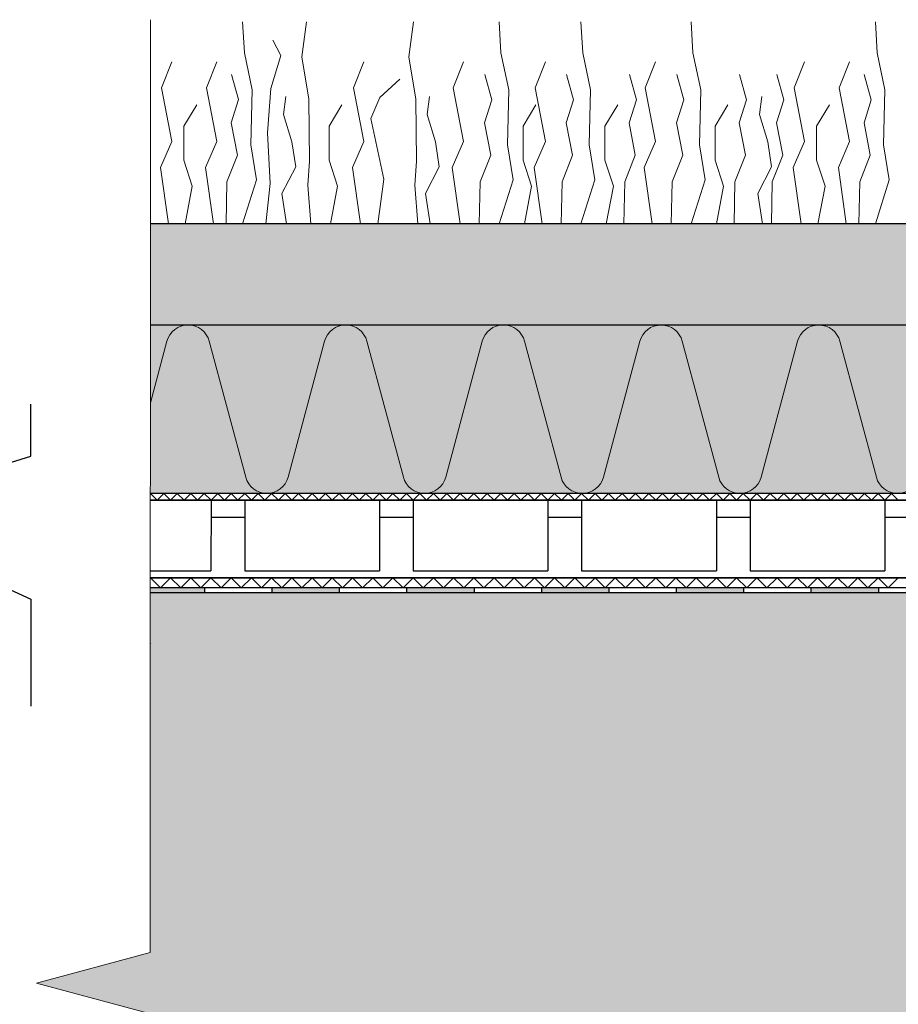
# Model space of a CAD drawing. Units: millimetres. Extents: x 271 to 3241, y 225 to 2325.
# Drawn here: x 549 to 810, y 1464 to 1756 of the extents above; entities that cross this region are included whole.
import ezdxf

# ---------------------------------------------------------------- set-up
doc = ezdxf.new("R2010")
doc.units = ezdxf.units.MM
for name, color, linetype, lineweight in [('Hydroizolace', 7, 'Continuous', 25), ('Podbarvení', 7, 'Continuous', 25), ('Popisky', 7, 'Continuous', 13), ('Rostliny', 7, 'Continuous', 25), ('čára EPS', 7, 'Continuous', 25), ('čára geotextilie', 7, 'Continuous', 25), ('čára hydrofilní desky', 7, 'Continuous', 25), ('čára hydroizolace', 7, 'Continuous', 25), ('čára nopová folie', 7, 'Continuous', 25), ('čára substrát', 7, 'Continuous', 25), ('čára tenká', 7, 'Continuous', 13), ('čára výplně', 7, 'Continuous', 18)]:
    doc.layers.add(name, color=color, linetype=linetype, lineweight=lineweight)
doc.styles.get("Standard").update_dxf_attribs({"font": 'arial.ttf'})
doc.dimstyles.new('ISO-25', dxfattribs={"dimtxt": 2.5, "dimasz": 2.5, "dimexe": 1.25, "dimexo": 0.625, "dimtad": 1, "dimtxsty": 'Standard', "dimcen": 2.5, "dimadec": 0, "dimazin": 0, "dimtfac": 1, "dimtmove": 0, "dimatfit": 3, "dimfxl": 1, "dimarcsym": 0})

# ---------------------------------------------------------------- blocks, each defined once
blk = doc.blocks.new('_ArchTick')
at = {"color": 0, "linetype": 'ByBlock', "const_width": 0.15}
blk.add_lwpolyline([(-0.5, -0.5), (0.5, 0.5)], dxfattribs=at)
blk = doc.blocks.new('*D159')
at = {"layer": 'Defpoints', "color": 0, "linetype": 'Continuous', "transparency": 16777216}
for p in [(587.74, 1695.49), (462.74, 1167.98), (587.74, 1167.98)]:
    blk.add_point(p, dxfattribs=at)
at = {"layer": 'Popisky', "color": 0, "linetype": 'Continuous', "lineweight": -2, "transparency": 16777216}
for p, q in [((462.74, 1705.49), (462.74, 1157.98)), ((512.74, 1695.49), (452.74, 1695.49)), ((512.74, 1167.98), (452.74, 1167.98))]:
    blk.add_line(p, q, dxfattribs=at)
at = {"layer": 'Popisky', "color": 0, "linetype": 'Continuous', "lineweight": -2, "transparency": 16777216, "xscale": 15, "yscale": 15, "zscale": 15}
for p, rotation in [((462.74, 1695.49), 90), ((462.74, 1167.98), 270)]:
    blk.add_blockref('_ArchTick', p, dxfattribs=dict(at, rotation=rotation))
at = {"layer": 'Popisky', "color": 0, "linetype": 'Continuous', "lineweight": 13, "transparency": 16777216, "insert": (448.72, 1431.73), "char_height": 15, "attachment_point": 5, "rotation": 90}
blk.add_mtext('527,5', dxfattribs=at)
blk = doc.blocks.new('*D160')
at = {"layer": 'Defpoints', "color": 0, "linetype": 'Continuous', "transparency": 16777216}
for p in [(587.74, 1695.49), (512.74, 1615.49), (587.74, 1615.49)]:
    blk.add_point(p, dxfattribs=at)
at = {"layer": 'Popisky', "color": 0, "linetype": 'Continuous', "lineweight": -2, "transparency": 16777216}
for p, q in [((512.74, 1705.49), (512.74, 1605.49)), ((522.74, 1695.49), (502.74, 1695.49)), ((522.74, 1615.49), (502.74, 1615.49))]:
    blk.add_line(p, q, dxfattribs=at)
at = {"layer": 'Popisky', "color": 0, "linetype": 'Continuous', "lineweight": -2, "transparency": 16777216, "xscale": 15, "yscale": 15, "zscale": 15}
for p, rotation in [((512.74, 1695.49), 90), ((512.74, 1615.49), 270)]:
    blk.add_blockref('_ArchTick', p, dxfattribs=dict(at, rotation=rotation))
at = {"layer": 'Popisky', "color": 0, "linetype": 'Continuous', "lineweight": 13, "transparency": 16777216, "insert": (500.08, 1655.49), "char_height": 15, "attachment_point": 5, "rotation": 90}
blk.add_mtext('80', dxfattribs=at)
blk = doc.blocks.new('*D163')
at = {"layer": 'Defpoints', "color": 0, "linetype": 'Continuous', "transparency": 16777216}
for p in [(512.74, 1613.49), (587.74, 1615.49), (587.74, 1613.49)]:
    blk.add_point(p, dxfattribs=at)
at = {"layer": 'Popisky', "color": 0, "linetype": 'Continuous', "lineweight": -2, "transparency": 16777216}
for p, q in [((552.27, 1626.52), (552.27, 1642.04)), ((512.74, 1615.49), (512.74, 1630.49)), ((512.74, 1614.49), (552.27, 1626.52)), ((522.74, 1615.49), (502.74, 1615.49)), ((522.74, 1613.49), (502.74, 1613.49)), ((512.74, 1615.49), (512.74, 1613.49)), ((512.74, 1615.49), (512.74, 1613.49)), ((512.74, 1613.49), (512.74, 1598.49))]:
    blk.add_line(p, q, dxfattribs=at)
at = {"layer": 'Popisky', "color": 0, "linetype": 'Continuous', "lineweight": -2, "transparency": 16777216, "xscale": 15, "yscale": 15, "zscale": 15}
for p, rotation in [((512.74, 1615.49), 270), ((512.74, 1613.49), 90)]:
    blk.add_blockref('_ArchTick', p, dxfattribs=dict(at, rotation=rotation))
at = {"layer": 'Popisky', "color": 0, "linetype": 'Continuous', "lineweight": 13, "transparency": 16777216, "insert": (539.74, 1634.28), "char_height": 15, "attachment_point": 5, "rotation": 90}
blk.add_mtext('1', dxfattribs=at)
blk = doc.blocks.new('*D164')
at = {"layer": 'Defpoints', "color": 0, "linetype": 'Continuous', "transparency": 16777216}
for p in [(587.74, 1590.49), (512.74, 1585.99), (587.74, 1585.99)]:
    blk.add_point(p, dxfattribs=at)
at = {"layer": 'Popisky', "color": 0, "linetype": 'Continuous', "lineweight": -2, "transparency": 16777216}
for p, q in [((488.64, 1601.57), (488.64, 1639.6)), ((512.74, 1590.49), (512.74, 1605.49)), ((512.74, 1588.24), (488.64, 1601.57)), ((522.74, 1590.49), (502.74, 1590.49)), ((512.74, 1590.49), (512.74, 1585.99)), ((512.74, 1590.49), (512.74, 1585.99)), ((522.74, 1585.99), (502.74, 1585.99)), ((512.74, 1585.99), (512.74, 1570.99))]:
    blk.add_line(p, q, dxfattribs=at)
at = {"layer": 'Popisky', "color": 0, "linetype": 'Continuous', "lineweight": -2, "transparency": 16777216, "xscale": 15, "yscale": 15, "zscale": 15}
for p, rotation in [((512.74, 1590.49), 270), ((512.74, 1585.99), 90)]:
    blk.add_blockref('_ArchTick', p, dxfattribs=dict(at, rotation=rotation))
at = {"layer": 'Popisky', "color": 0, "linetype": 'Continuous', "lineweight": 13, "transparency": 16777216, "insert": (474.66, 1620.59), "char_height": 15, "attachment_point": 5, "rotation": 90}
blk.add_mtext('4,5', dxfattribs=at)
blk = doc.blocks.new('*D165')
at = {"layer": 'Defpoints', "color": 0, "linetype": 'Continuous', "transparency": 16777216}
for p in [(587.74, 1613.49), (512.74, 1590.49), (587.74, 1590.49)]:
    blk.add_point(p, dxfattribs=at)
at = {"layer": 'Popisky', "color": 0, "linetype": 'Continuous', "lineweight": -2, "transparency": 16777216}
for p, q in [((512.74, 1623.49), (512.74, 1580.49)), ((522.74, 1613.49), (502.74, 1613.49)), ((512.74, 1601.99), (552.27, 1584.14)), ((522.74, 1590.49), (502.74, 1590.49)), ((552.27, 1584.14), (552.27, 1552.39))]:
    blk.add_line(p, q, dxfattribs=at)
at = {"layer": 'Popisky', "color": 0, "linetype": 'Continuous', "lineweight": -2, "transparency": 16777216, "xscale": 15, "yscale": 15, "zscale": 15}
for p, rotation in [((512.74, 1613.49), 90), ((512.74, 1590.49), 270)]:
    blk.add_blockref('_ArchTick', p, dxfattribs=dict(at, rotation=rotation))
at = {"layer": 'Popisky', "color": 0, "linetype": 'Continuous', "lineweight": 13, "transparency": 16777216, "insert": (539.6, 1568.26), "char_height": 15, "attachment_point": 5, "rotation": 90}
blk.add_mtext('23', dxfattribs=at)
blk = doc.blocks.new('*D156')
at = {"layer": 'Defpoints', "color": 0, "linetype": 'Continuous', "transparency": 16777216}
for p in [(587.74, 1585.99), (512.74, 1385.99), (587.74, 1385.99)]:
    blk.add_point(p, dxfattribs=at)
at = {"layer": 'Popisky', "color": 0, "linetype": 'Continuous', "lineweight": -2, "transparency": 16777216}
for p, q in [((512.74, 1595.99), (512.74, 1375.99)), ((522.74, 1585.99), (502.74, 1585.99)), ((522.74, 1385.99), (502.74, 1385.99))]:
    blk.add_line(p, q, dxfattribs=at)
at = {"layer": 'Popisky', "color": 0, "linetype": 'Continuous', "lineweight": -2, "transparency": 16777216, "xscale": 15, "yscale": 15, "zscale": 15}
for p, rotation in [((512.74, 1585.99), 90), ((512.74, 1385.99), 270)]:
    blk.add_blockref('_ArchTick', p, dxfattribs=dict(at, rotation=rotation))
at = {"layer": 'Popisky', "color": 0, "linetype": 'Continuous', "lineweight": 13, "transparency": 16777216, "insert": (500.08, 1485.99), "char_height": 15, "attachment_point": 5, "rotation": 90}
blk.add_mtext('200', dxfattribs=at)

msp = doc.modelspace()

# ---------------------------------------------------------------- hatches: boundary and pattern name
at = {"layer": 'Hydroizolace', "linetype": 'Continuous', "lineweight": 13, "true_color": 0x000000}
for points in [[(587.749, 1585.986), (587.749, 1587.486), (603.823, 1587.486), (603.823, 1585.986)], [(643.823, 1587.484), (623.823, 1587.485), (623.823, 1585.985), (643.823, 1585.984)], [(683.823, 1587.482), (663.823, 1587.483), (663.823, 1585.983), (683.823, 1585.982)], [(723.823, 1587.48), (703.823, 1587.481), (703.823, 1585.981), (723.823, 1585.98)], [(763.823, 1587.479), (743.823, 1587.48), (743.823, 1585.98), (763.823, 1585.979)], [(803.823, 1587.477), (783.823, 1587.478), (783.823, 1585.978), (803.823, 1585.977)]]:
    msp.add_hatch(color=18, dxfattribs=at).paths.add_polyline_path(points)
at = {"layer": 'Podbarvení', "linetype": 'Continuous', "lineweight": 13, "true_color": 0xab8469}
h = msp.add_hatch(color=23, dxfattribs=at)
h.set_gradient(color1=(171, 132, 105), color2=(198, 241, 198), name='INVCURVED')
h.paths.add_polyline_path([(587.752, 1665.486), (587.754, 1695.486), (1087.754, 1695.464), (1087.752, 1665.464)])
at = {"layer": 'Podbarvení', "linetype": 'Continuous', "lineweight": 13, "true_color": 0x783c14}
msp.add_hatch(color=36, dxfattribs=at).paths.add_polyline_path([(587.75, 1615.486), (587.752, 1665.486), (1087.752, 1665.464), (1087.75, 1615.464)])
at = {"layer": 'Podbarvení'}
h = msp.add_hatch(color=9, dxfattribs=at)
h.dxf.hatch_style = 1
h.paths.add_polyline_path([(587.748, 1585.986), (587.742, 1479.221), (553.935, 1470.164), (621.549, 1452.044), (587.741, 1442.986), (587.738, 1386.067), (1671.239, 1385.938), (1671.239, 1579.934), (1623.739, 1579.934), (1543.243, 1582.934), (1543.243, 1585.933)])
at = {"layer": 'čára výplně', "transparency": 33554687}
h = msp.add_hatch(dxfattribs=at)
h.set_pattern_fill('AR-SAND', color=256, scale=0.1, angle=70)
h.set_pattern_definition([(107.5, (3602.6746, 5007.5992), (-4.6537044, 1.523538), [0, -3.8608, 0, -4.318, 0, -4.1275]), (77.5, (3602.6746, 5007.599), (-5.198492, 6.675823), [0, -2.0828, 0, -3.4798, 0, -1.3335]), (37.5, (3601.606, 5004.6634), (2.691848, 7.4378124), [0, -1.27, 0, -4.572, 0, -5.969]), (27.5, (3601.606, 5004.6634), (0.516666, 7.937547), [0, -0.635, 0, -2.9972, 0, -3.429])])
h.paths.add_polyline_path([(587.752, 1665.486), (587.754, 1695.486), (1087.754, 1695.464), (1087.752, 1665.464)])
h = msp.add_hatch(dxfattribs=at)
h.set_pattern_fill('AR-SAND', color=256, scale=0.1, angle=70)
h.set_pattern_definition([(107.5, (3602.6746, 5007.5992), (-4.6537044, 1.523538), [0, -3.8608, 0, -4.318, 0, -4.1275]), (77.5, (3602.6746, 5007.599), (-5.198492, 6.675823), [0, -2.0828, 0, -3.4798, 0, -1.3335]), (37.5, (3601.606, 5004.6634), (2.691848, 7.4378124), [0, -1.27, 0, -4.572, 0, -5.969]), (27.5, (3601.606, 5004.6634), (0.516666, 7.937547), [0, -0.635, 0, -2.9972, 0, -3.429])])
h.paths.add_polyline_path([(587.752, 1665.486), (587.754, 1695.486), (1087.754, 1695.464), (1087.752, 1665.464)])
at = {"layer": 'čára výplně'}
h = msp.add_hatch(dxfattribs=at)
h.set_pattern_fill('HONEY', color=256, scale=3, style=0)
h.set_pattern_definition([(0, (0, -4000), (14.2875, 8.248892), [9.525, -19.05]), (120, (0, -4000), (-14.2875, 8.248892), [9.525, -19.05]), (60, (0, -4000), (3e-08, 16.497784), [-19.05, 9.525])])
h.paths.add_polyline_path([(1671.239, 1579.934), (1623.739, 1579.934), (1623.739, 1580.933), (1625.738, 1582.934), (1543.243, 1582.934), (1543.243, 1585.933), (587.748, 1585.986), (587.742, 1479.221), (553.935, 1470.164), (621.549, 1452.044), (587.741, 1442.986), (587.738, 1386.067), (1671.239, 1385.938)])

# ---------------------------------------------------------------- linework, layer by layer
at = {"layer": 'Rostliny', "color": 96, "linetype": 'Continuous', "lineweight": 13, "true_color": 0x006e00}
for points in [[(615.143, 1695.485), (619.263, 1708.603), (617.596, 1718.989), (617.981, 1735.273), (615.672, 1746.3), (615.145, 1755.485)], [(635.392, 1695.484), (634.491, 1706.962), (634.946, 1714.125), (634.78, 1732.501), (632.666, 1745.097), (634.049, 1755.498)], [(667.167, 1695.483), (666.267, 1706.96), (666.721, 1714.124), (666.556, 1732.5), (664.442, 1745.095), (665.825, 1755.496)], [(691.27, 1695.482), (695.391, 1708.599), (693.723, 1718.985), (694.109, 1735.27), (691.8, 1746.297), (691.273, 1755.482)], [(715.558, 1695.481), (719.679, 1708.598), (718.011, 1718.984), (718.397, 1735.269), (716.088, 1746.296), (715.561, 1755.481)], [(748.256, 1695.479), (752.377, 1708.597), (750.709, 1718.983), (751.095, 1735.267), (748.785, 1746.295), (748.259, 1755.479)], [(802.946, 1695.477), (807.067, 1708.594), (805.399, 1718.98), (805.785, 1735.265), (803.476, 1746.292), (802.949, 1755.477)], [(622.025, 1695.485), (623.345, 1707.497), (622.476, 1722.482), (623.484, 1735.652), (626.433, 1745.47), (624.054, 1750.069)], [(593.137, 1695.486), (590.781, 1712.269), (594.136, 1719.911), (591.051, 1735.865), (594.137, 1743.641)], [(606.501, 1695.486), (604.145, 1712.269), (607.5, 1719.91), (604.414, 1735.864), (607.501, 1743.64)], [(650.101, 1695.484), (647.745, 1712.267), (651.099, 1719.908), (648.014, 1735.863), (651.1, 1743.638)], [(679.716, 1695.482), (677.36, 1712.265), (680.715, 1719.907), (677.629, 1735.861), (680.716, 1743.637)], [(704.004, 1695.481), (701.648, 1712.264), (705.003, 1719.906), (701.918, 1735.86), (705.004, 1743.636)], [(736.702, 1695.48), (734.346, 1712.263), (737.7, 1719.904), (734.615, 1735.859), (737.701, 1743.634)], [(780.941, 1695.478), (778.585, 1712.261), (781.94, 1719.902), (778.854, 1735.857), (781.941, 1743.633)], [(794.305, 1695.477), (791.949, 1712.26), (795.303, 1719.902), (792.218, 1735.856), (795.304, 1743.632)], [(610.228, 1695.485), (610.496, 1707.986), (613.611, 1715.897), (611.764, 1725.497), (613.931, 1732.369), (611.859, 1739.857)], [(685.377, 1695.482), (685.646, 1707.982), (688.76, 1715.894), (686.913, 1725.494), (689.081, 1732.365), (687.008, 1739.854)], [(709.665, 1695.481), (709.934, 1707.981), (713.049, 1715.893), (711.201, 1725.493), (713.369, 1732.364), (711.296, 1739.853)], [(728.292, 1695.48), (728.561, 1707.98), (731.676, 1715.892), (729.829, 1725.492), (731.996, 1732.363), (729.923, 1739.852)], [(742.363, 1695.48), (742.631, 1707.98), (745.746, 1715.891), (743.899, 1725.491), (746.066, 1732.363), (743.994, 1739.851)], [(760.99, 1695.479), (761.258, 1707.979), (764.373, 1715.891), (762.526, 1725.491), (764.693, 1732.362), (762.621, 1739.85)], [(772.084, 1695.478), (772.352, 1707.978), (775.467, 1715.89), (773.62, 1725.49), (775.788, 1732.361), (773.715, 1739.85)], [(798.031, 1695.477), (798.3, 1707.977), (801.415, 1715.889), (799.568, 1725.489), (801.735, 1732.36), (799.663, 1739.849)], [(655.251, 1695.483), (657.055, 1708.78), (653.164, 1726.746), (655.848, 1733.047), (661.752, 1738.409)], [(628.152, 1695.485), (626.819, 1704.541), (630.881, 1712.449), (629.736, 1719.889), (627.289, 1727.953), (627.966, 1733.312)], [(670.776, 1695.483), (669.443, 1704.539), (673.505, 1712.447), (672.36, 1719.887), (669.913, 1727.951), (670.59, 1733.31)], [(769.399, 1695.478), (768.066, 1704.534), (772.128, 1712.443), (770.983, 1719.883), (768.536, 1727.947), (769.213, 1733.306)], [(598.092, 1695.486), (600.196, 1706.675), (597.697, 1714.375), (597.697, 1724.521), (601.499, 1730.816)], [(641.223, 1695.484), (643.326, 1706.673), (640.827, 1714.373), (640.828, 1724.519), (644.629, 1730.814)], [(698.778, 1695.482), (700.882, 1706.671), (698.383, 1714.371), (698.383, 1724.516), (702.185, 1730.812)], [(723.066, 1695.48), (725.17, 1706.67), (722.671, 1714.37), (722.671, 1724.515), (726.473, 1730.81)], [(755.764, 1695.479), (757.867, 1706.668), (755.368, 1714.368), (755.369, 1724.514), (759.17, 1730.809)], [(785.896, 1695.478), (788, 1706.667), (785.501, 1714.367), (785.501, 1724.512), (789.302, 1730.808)]]:
    msp.add_lwpolyline(points, dxfattribs=at)
at = {"layer": 'čára EPS'}
msp.add_lwpolyline([(587.738, 1386.067), (1671.239, 1385.938), (1671.239, 1579.939), (1623.739, 1579.934), (1623.739, 1580.933), (1625.738, 1582.934), (1543.243, 1582.934), (1543.243, 1585.933), (587.749, 1585.986)], dxfattribs=at)
at = {"layer": 'čára geotextilie'}
for p, q in [((1087.75, 1615.464), (587.75, 1615.486)), ((1087.75, 1613.464), (587.75, 1613.486)), ((1087.749, 1590.464), (587.749, 1590.486)), ((1087.749, 1587.464), (587.749, 1587.486))]:
    msp.add_line(p, q, dxfattribs=at)
at = {"layer": 'čára hydrofilní desky'}
for p, q in [((1087.752, 1665.464), (587.752, 1665.486)), ((1087.75, 1615.464), (587.75, 1615.486))]:
    msp.add_line(p, q, dxfattribs=at)
at = {"layer": 'čára hydroizolace'}
for p, q in [((1597.749, 1587.442), (587.749, 1587.486)), ((603.823, 1587.486), (603.823, 1585.986)), ((623.823, 1587.485), (623.823, 1585.985)), ((643.823, 1587.484), (643.823, 1585.984)), ((663.823, 1587.483), (663.823, 1585.983)), ((683.823, 1587.482), (683.823, 1585.982)), ((703.823, 1587.481), (703.823, 1585.981)), ((723.823, 1587.48), (723.823, 1585.98)), ((743.823, 1587.48), (743.823, 1585.98)), ((763.823, 1587.479), (763.823, 1585.979)), ((783.823, 1587.478), (783.823, 1585.978)), ((803.823, 1587.477), (803.823, 1585.977)), ((1662.249, 1585.939), (587.749, 1585.986))]:
    msp.add_line(p, q, dxfattribs=at)
at = {"layer": 'čára nopová folie'}
for p, q in [((587.75, 1613.486), (1087.75, 1613.464)), ((605.75, 1613.486), (605.749, 1592.486)), ((615.75, 1613.485), (615.749, 1592.485)), ((655.75, 1613.483), (655.749, 1592.483)), ((665.75, 1613.483), (665.749, 1592.483)), ((705.75, 1613.481), (705.749, 1592.481)), ((715.75, 1613.481), (715.749, 1592.481)), ((755.75, 1613.479), (755.749, 1592.479)), ((765.75, 1613.479), (765.749, 1592.479)), ((805.75, 1613.477), (805.749, 1592.477)), ((605.75, 1608.486), (615.75, 1608.485)), ((655.75, 1608.483), (665.75, 1608.483)), ((705.75, 1608.481), (715.75, 1608.481)), ((755.75, 1608.479), (765.75, 1608.479)), ((805.75, 1608.477), (815.75, 1608.476)), ((587.749, 1592.486), (605.749, 1592.486)), ((587.749, 1590.486), (1087.749, 1590.464)), ((615.749, 1592.485), (655.749, 1592.483)), ((665.749, 1592.483), (705.749, 1592.481)), ((715.749, 1592.481), (755.749, 1592.479)), ((765.749, 1592.479), (805.749, 1592.477))]:
    msp.add_line(p, q, dxfattribs=at)
at = {"layer": 'čára substrát'}
for p, q in [((1087.754, 1695.464), (587.754, 1695.486)), ((1087.752, 1665.464), (587.752, 1665.486))]:
    msp.add_line(p, q, dxfattribs=at)
at = {"layer": 'čára tenká'}
for p, q in [((587.742, 1479.221), (587.756, 1756.104)), ((553.935, 1470.164), (587.742, 1479.221)), ((621.549, 1452.044), (553.935, 1470.164))]:
    msp.add_line(p, q, dxfattribs=at)
at = {"layer": 'čára výplně'}
for p, q in [((587.751, 1642.372), (592.652, 1660.657)), ((605.24, 1660.656), (616.047, 1620.315)), ((628.635, 1620.314), (639.446, 1660.655)), ((652.035, 1660.654), (662.842, 1620.313)), ((675.43, 1620.312), (686.241, 1660.652)), ((698.83, 1660.652), (709.637, 1620.311)), ((722.225, 1620.31), (733.036, 1660.65)), ((745.625, 1660.65), (756.432, 1620.309)), ((769.02, 1620.308), (779.831, 1660.648)), ((792.419, 1660.648), (803.227, 1620.307)), ((589.75, 1613.486), (587.75, 1615.486)), ((591.75, 1615.486), (589.75, 1613.486)), ((593.75, 1613.486), (591.75, 1615.486)), ((595.75, 1615.486), (593.75, 1613.486)), ((597.75, 1613.486), (595.75, 1615.486)), ((599.75, 1615.486), (597.75, 1613.486)), ((601.75, 1613.486), (599.75, 1615.486)), ((603.75, 1615.486), (601.75, 1613.486)), ((605.75, 1613.486), (603.75, 1615.486)), ((607.75, 1615.486), (605.75, 1613.486)), ((609.75, 1613.485), (607.75, 1615.486)), ((611.75, 1615.485), (609.75, 1613.485)), ((613.75, 1613.485), (611.75, 1615.485)), ((615.75, 1615.485), (613.75, 1613.485)), ((617.75, 1613.485), (615.75, 1615.485)), ((619.75, 1615.485), (617.75, 1613.485)), ((621.75, 1613.485), (619.75, 1615.485)), ((623.75, 1615.485), (621.75, 1613.485)), ((625.75, 1613.485), (623.75, 1615.485)), ((627.75, 1615.485), (625.75, 1613.485)), ((629.75, 1613.485), (627.75, 1615.485)), ((631.75, 1615.485), (629.75, 1613.485)), ((633.75, 1613.484), (631.75, 1615.485)), ((635.75, 1615.484), (633.75, 1613.484)), ((637.75, 1613.484), (635.75, 1615.484)), ((639.75, 1615.484), (637.75, 1613.484)), ((641.75, 1613.484), (639.75, 1615.484)), ((643.75, 1615.484), (641.75, 1613.484)), ((645.75, 1613.484), (643.75, 1615.484)), ((647.75, 1615.484), (645.75, 1613.484)), ((649.75, 1613.484), (647.75, 1615.484)), ((651.75, 1615.484), (649.75, 1613.484)), ((653.75, 1613.484), (651.75, 1615.484)), ((655.75, 1615.483), (653.75, 1613.484)), ((657.75, 1613.483), (655.75, 1615.483)), ((659.75, 1615.483), (657.75, 1613.483)), ((661.75, 1613.483), (659.75, 1615.483)), ((663.75, 1615.483), (661.75, 1613.483)), ((665.75, 1613.483), (663.75, 1615.483)), ((667.75, 1615.483), (665.75, 1613.483)), ((669.75, 1613.483), (667.75, 1615.483)), ((671.75, 1615.483), (669.75, 1613.483)), ((673.75, 1613.483), (671.75, 1615.483)), ((675.75, 1615.483), (673.75, 1613.483)), ((677.75, 1613.482), (675.75, 1615.483)), ((679.75, 1615.482), (677.75, 1613.482)), ((681.75, 1613.482), (679.75, 1615.482)), ((683.75, 1615.482), (681.75, 1613.482)), ((685.75, 1613.482), (683.75, 1615.482)), ((687.75, 1615.482), (685.75, 1613.482)), ((689.75, 1613.482), (687.75, 1615.482)), ((691.75, 1615.482), (689.75, 1613.482)), ((693.75, 1613.482), (691.75, 1615.482)), ((695.75, 1615.482), (693.75, 1613.482)), ((697.75, 1613.482), (695.75, 1615.482)), ((699.75, 1615.481), (697.75, 1613.482)), ((701.75, 1613.481), (699.75, 1615.481)), ((703.75, 1615.481), (701.75, 1613.481)), ((705.75, 1613.481), (703.75, 1615.481)), ((707.75, 1615.481), (705.75, 1613.481)), ((709.75, 1613.481), (707.75, 1615.481)), ((711.75, 1615.481), (709.75, 1613.481)), ((713.75, 1613.481), (711.75, 1615.481)), ((715.75, 1615.481), (713.75, 1613.481)), ((717.75, 1613.481), (715.75, 1615.481)), ((719.75, 1615.481), (717.75, 1613.481)), ((721.75, 1613.481), (719.75, 1615.481)), ((723.75, 1615.48), (721.75, 1613.481)), ((725.75, 1613.48), (723.75, 1615.48)), ((727.75, 1615.48), (725.75, 1613.48)), ((729.75, 1613.48), (727.75, 1615.48)), ((731.75, 1615.48), (729.75, 1613.48)), ((733.75, 1613.48), (731.75, 1615.48)), ((735.75, 1615.48), (733.75, 1613.48)), ((737.75, 1613.48), (735.75, 1615.48)), ((739.75, 1615.48), (737.75, 1613.48)), ((741.75, 1613.48), (739.75, 1615.48)), ((743.75, 1615.48), (741.75, 1613.48)), ((745.75, 1613.479), (743.75, 1615.48)), ((747.75, 1615.479), (745.75, 1613.479)), ((749.75, 1613.479), (747.75, 1615.479)), ((751.75, 1615.479), (749.75, 1613.479)), ((753.75, 1613.479), (751.75, 1615.479)), ((755.75, 1615.479), (753.75, 1613.479)), ((757.75, 1613.479), (755.75, 1615.479)), ((759.75, 1615.479), (757.75, 1613.479)), ((761.75, 1613.479), (759.75, 1615.479)), ((763.75, 1615.479), (761.75, 1613.479)), ((765.75, 1613.479), (763.75, 1615.479)), ((767.75, 1615.478), (765.75, 1613.479)), ((769.75, 1613.478), (767.75, 1615.478)), ((771.75, 1615.478), (769.75, 1613.478)), ((773.75, 1613.478), (771.75, 1615.478)), ((775.75, 1615.478), (773.75, 1613.478)), ((777.75, 1613.478), (775.75, 1615.478)), ((779.75, 1615.478), (777.75, 1613.478)), ((781.75, 1613.478), (779.75, 1615.478)), ((783.75, 1615.478), (781.75, 1613.478)), ((785.75, 1613.478), (783.75, 1615.478)), ((787.75, 1615.478), (785.75, 1613.478)), ((789.75, 1613.477), (787.75, 1615.478)), ((791.75, 1615.477), (789.75, 1613.477)), ((793.75, 1613.477), (791.75, 1615.477)), ((795.75, 1615.477), (793.75, 1613.477)), ((797.75, 1613.477), (795.75, 1615.477)), ((799.75, 1615.477), (797.75, 1613.477)), ((801.75, 1613.477), (799.75, 1615.477)), ((803.75, 1615.477), (801.75, 1613.477)), ((805.75, 1613.477), (803.75, 1615.477)), ((807.75, 1615.477), (805.75, 1613.477)), ((809.75, 1613.477), (807.75, 1615.477)), ((590.749, 1587.486), (587.749, 1590.486)), ((593.749, 1590.486), (590.749, 1587.486)), ((596.749, 1587.486), (593.749, 1590.486)), ((599.749, 1590.486), (596.749, 1587.486)), ((602.749, 1587.486), (599.749, 1590.486)), ((605.749, 1590.486), (602.749, 1587.486)), ((608.749, 1587.486), (605.749, 1590.486)), ((611.749, 1590.485), (608.749, 1587.486)), ((614.749, 1587.485), (611.749, 1590.485)), ((617.749, 1590.485), (614.749, 1587.485)), ((620.749, 1587.485), (617.749, 1590.485)), ((623.749, 1590.485), (620.749, 1587.485)), ((626.749, 1587.485), (623.749, 1590.485)), ((629.749, 1590.485), (626.749, 1587.485)), ((632.749, 1587.484), (629.749, 1590.485)), ((635.749, 1590.484), (632.749, 1587.484)), ((638.749, 1587.484), (635.749, 1590.484)), ((641.749, 1590.484), (638.749, 1587.484)), ((644.749, 1587.484), (641.749, 1590.484)), ((647.749, 1590.484), (644.749, 1587.484)), ((650.749, 1587.484), (647.749, 1590.484)), ((653.749, 1590.484), (650.749, 1587.484)), ((656.749, 1587.483), (653.749, 1590.484)), ((659.749, 1590.483), (656.749, 1587.483)), ((662.749, 1587.483), (659.749, 1590.483)), ((665.749, 1590.483), (662.749, 1587.483)), ((668.749, 1587.483), (665.749, 1590.483)), ((671.749, 1590.483), (668.749, 1587.483)), ((674.749, 1587.483), (671.749, 1590.483)), ((677.749, 1590.482), (674.749, 1587.483)), ((680.749, 1587.482), (677.749, 1590.482)), ((683.749, 1590.482), (680.749, 1587.482)), ((686.749, 1587.482), (683.749, 1590.482)), ((689.749, 1590.482), (686.749, 1587.482)), ((692.749, 1587.482), (689.749, 1590.482)), ((695.749, 1590.482), (692.749, 1587.482)), ((698.749, 1587.482), (695.749, 1590.482)), ((701.749, 1590.481), (698.749, 1587.482)), ((704.749, 1587.481), (701.749, 1590.481)), ((707.749, 1590.481), (704.749, 1587.481)), ((710.749, 1587.481), (707.749, 1590.481)), ((713.749, 1590.481), (710.749, 1587.481)), ((716.749, 1587.481), (713.749, 1590.481)), ((719.749, 1590.481), (716.749, 1587.481)), ((722.749, 1587.48), (719.749, 1590.481)), ((725.749, 1590.48), (722.749, 1587.48)), ((728.749, 1587.48), (725.749, 1590.48)), ((731.749, 1590.48), (728.749, 1587.48)), ((734.749, 1587.48), (731.749, 1590.48)), ((737.749, 1590.48), (734.749, 1587.48)), ((740.749, 1587.48), (737.749, 1590.48)), ((743.749, 1590.48), (740.749, 1587.48)), ((746.749, 1587.479), (743.749, 1590.48)), ((749.749, 1590.479), (746.749, 1587.479)), ((752.749, 1587.479), (749.749, 1590.479)), ((755.749, 1590.479), (752.749, 1587.479)), ((758.749, 1587.479), (755.749, 1590.479)), ((761.749, 1590.479), (758.749, 1587.479)), ((764.749, 1587.479), (761.749, 1590.479)), ((767.749, 1590.478), (764.749, 1587.479)), ((770.749, 1587.478), (767.749, 1590.478)), ((773.749, 1590.478), (770.749, 1587.478)), ((776.749, 1587.478), (773.749, 1590.478)), ((779.749, 1590.478), (776.749, 1587.478)), ((782.749, 1587.478), (779.749, 1590.478)), ((785.749, 1590.478), (782.749, 1587.478)), ((788.749, 1587.478), (785.749, 1590.478)), ((791.749, 1590.477), (788.749, 1587.478)), ((794.749, 1587.477), (791.749, 1590.477)), ((797.749, 1590.477), (794.749, 1587.477)), ((800.749, 1587.477), (797.749, 1590.477)), ((803.749, 1590.477), (800.749, 1587.477)), ((806.749, 1587.477), (803.749, 1590.477)), ((809.749, 1590.477), (806.749, 1587.477))]:
    msp.add_line(p, q, dxfattribs=at)
for centre, radius, start, end in [((598.946, 1658.97), 6.516, 14.99745, 164.99745), ((645.74, 1658.968), 6.516, 14.99745, 164.99745), ((692.535, 1658.966), 6.516, 14.99745, 164.99745), ((739.33, 1658.964), 6.516, 14.99745, 164.99745), ((786.125, 1658.962), 6.516, 14.99745, 164.99745), ((622.341, 1622.001), 6.516, 194.99745, 344.99745), ((669.136, 1621.999), 6.516, 194.99745, 344.99745), ((715.931, 1621.997), 6.516, 194.99745, 344.99745), ((762.726, 1621.995), 6.516, 194.99745, 344.99745), ((809.521, 1621.993), 6.516, 194.99745, 344.99745), ((572.748, 1570.987), 15, 359.82483, 0.17007)]:
    msp.add_arc(centre, radius, start, end, dxfattribs=at)

# ---------------------------------------------------------------- dimensions: what is measured, and where the dimension line sits
at = {"layer": 'Popisky', "color": 8, "linetype": 'Continuous', "lineweight": 13, "true_color": 0x737373}
dim = msp.add_linear_dim(base=(462.735, 1167.975), p1=(587.735, 1695.488), p2=(587.735, 1167.975), angle=90, text='527,5', dimstyle='ISO-25', override={"dimtxt": 15, "dimasz": 15, "dimexe": 10, "dimgap": 5, "dimblk1": 'ArchTick', "dimblk2": 'ArchTick', "dimsah": 1, "dimdle": 10, "dimfxl": 50, "dimfxlon": 1}, dxfattribs=at)
dim.commit()
dim.dimension.update_dxf_attribs({"geometry": '*D159', "text_midpoint": (448.721, 1431.732)})
for base, p1, p2, picture, middle in [((512.735, 1615.488), (587.735, 1695.488), (587.735, 1615.488), '*D160', (500.077, 1655.488)), ((512.735, 1385.988), (587.735, 1585.988), (587.735, 1385.988), '*D156', (500.077, 1485.988))]:
    dim = msp.add_linear_dim(base=base, p1=p1, p2=p2, angle=90, dimstyle='ISO-25', override={"dimtxt": 15, "dimasz": 15, "dimexe": 10, "dimgap": 5, "dimblk1": 'ArchTick', "dimblk2": 'ArchTick', "dimsah": 1, "dimdle": 10, "dimfxl": 10, "dimfxlon": 1}, dxfattribs=at)
    dim.commit()
    dim.dimension.update_dxf_attribs({"geometry": picture, "text_midpoint": middle})
for base, p1, p2, picture, middle in [((512.735, 1585.988), (587.735, 1590.488), (587.735, 1585.988), '*D164', (488.643, 1606.573)), ((512.735, 1590.488), (587.735, 1613.488), (587.735, 1590.488), '*D165', (552.268, 1579.135))]:
    dim = msp.add_linear_dim(base=base, p1=p1, p2=p2, angle=90, dimstyle='ISO-25', override={"dimtxt": 15, "dimasz": 15, "dimexe": 10, "dimgap": 5, "dimblk1": 'ArchTick', "dimblk2": 'ArchTick', "dimsah": 1, "dimdle": 10, "dimtmove": 1, "dimfxl": 10, "dimfxlon": 1}, dxfattribs=at)
    dim.commit()
    dim.dimension.update_dxf_attribs({"geometry": picture, "text_midpoint": middle, "dimtype": 160})
dim = msp.add_linear_dim(base=(512.735, 1613.488), p1=(587.735, 1615.488), p2=(587.735, 1613.488), angle=90, text='1', dimstyle='ISO-25', override={"dimtxt": 15, "dimasz": 15, "dimexe": 10, "dimgap": 5, "dimblk1": 'ArchTick', "dimblk2": 'ArchTick', "dimsah": 1, "dimdle": 10, "dimtmove": 1, "dimfxl": 10, "dimfxlon": 1}, dxfattribs=at)
dim.commit()
dim.dimension.update_dxf_attribs({"geometry": '*D163', "text_midpoint": (552.268, 1631.515), "dimtype": 160})

doc.saveas('drawing.dxf')
